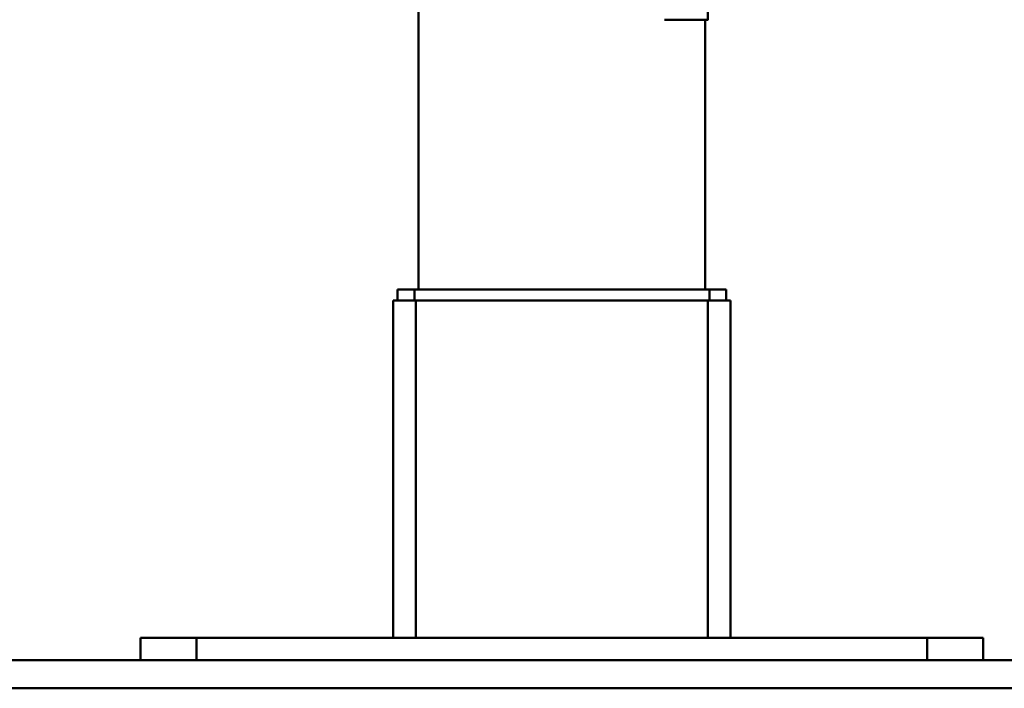
# Paper-space layout 'Лист1' of a CAD drawing. Units: millimetres. Extents: x -5987 to 938, y 1923 to 5714.
# Drawn here: x -464 to -114, y 4898 to 5136 of the extents above; entities that cross this region are included whole.
import ezdxf

# ---------------------------------------------------------------- set-up
doc = ezdxf.new("R2010")
doc.units = ezdxf.units.MM

psp = doc.layouts.new('Лист1')

# ---------------------------------------------------------------- linework, layer by layer
at = {"color": 7, "linetype": 'Continuous', "lineweight": 50}
for p, q in [((-322.34, 5215.68), (-322.34, 5039.68)), ((-219.33, 5135.68), (-219.33, 5151.3)), ((-234.77, 5135.68), (-234.05, 5135.68)), ((-220.34, 5039.68), (-220.34, 5135.68)), ((-329.84, 5039.68), (-329.84, 5035.68)), ((-329.84, 5039.68), (-323.84, 5039.68)), ((-323.84, 5039.68), (-323.84, 5035.68)), ((-323.84, 5039.68), (-218.84, 5039.68)), ((-218.84, 5039.68), (-218.84, 5035.68)), ((-218.84, 5039.68), (-212.84, 5039.68)), ((-212.84, 5039.68), (-212.84, 5035.68)), ((-331.34, 5035.68), (-331.34, 4915.68)), ((-323.34, 5035.68), (-331.34, 5035.68)), ((-323.34, 5035.68), (-323.34, 4915.68)), ((-323.34, 5035.68), (-219.34, 5035.68)), ((-219.34, 5035.68), (-219.34, 4915.68)), ((-211.34, 5035.68), (-219.34, 5035.68)), ((-211.34, 5035.68), (-211.34, 4915.68)), ((-421.34, 4907.68), (-421.34, 4915.68)), ((-421.34, 4915.68), (-401.34, 4915.68)), ((-401.34, 4915.68), (-401.34, 4907.68)), ((-401.34, 4915.68), (-141.34, 4915.68)), ((-141.34, 4907.68), (-141.34, 4915.68)), ((-141.34, 4915.68), (-121.34, 4915.68)), ((-121.34, 4915.68), (-121.34, 4907.68)), ((687.66, 4907.68), (-1230.34, 4907.68)), ((687.66, 4897.68), (-1230.34, 4897.68))]:
    psp.add_line(p, q, dxfattribs=at)
for points, knots in [([(-220.38, 5135.68), (-220.37, 5135.68), (-220.37, 5135.68), (-220.79, 5135.68), (-221.57, 5135.68), (-222.7, 5135.68), (-224.19, 5135.68), (-226.47, 5135.68), (-229.8, 5135.68), (-233.1, 5135.68), (-234.77, 5135.68)], [0, 0, 0, 0, 0.073856, 0.184785, 0.292582, 0.400379, 0.511308, 0.622237, 0.809105, 1, 1, 1, 1]), ([(-234.05, 5135.68), (-233.53, 5135.68), (-231.96, 5135.68), (-229.55, 5135.68), (-226.98, 5135.68), (-224.8, 5135.68), (-222.99, 5135.68), (-221.54, 5135.68), (-220.43, 5135.68), (-219.7, 5135.68), (-219.35, 5135.68), (-219.37, 5135.68), (-219.38, 5135.68)], [0, 0, 0, 0, 0.057034, 0.171185, 0.285336, 0.399487, 0.50726, 0.615033, 0.725937, 0.836841, 0.944614, 1, 1, 1, 1])]:
    psp.add_open_spline(points, degree=3, knots=knots, dxfattribs=at)

doc.saveas('drawing.dxf')
